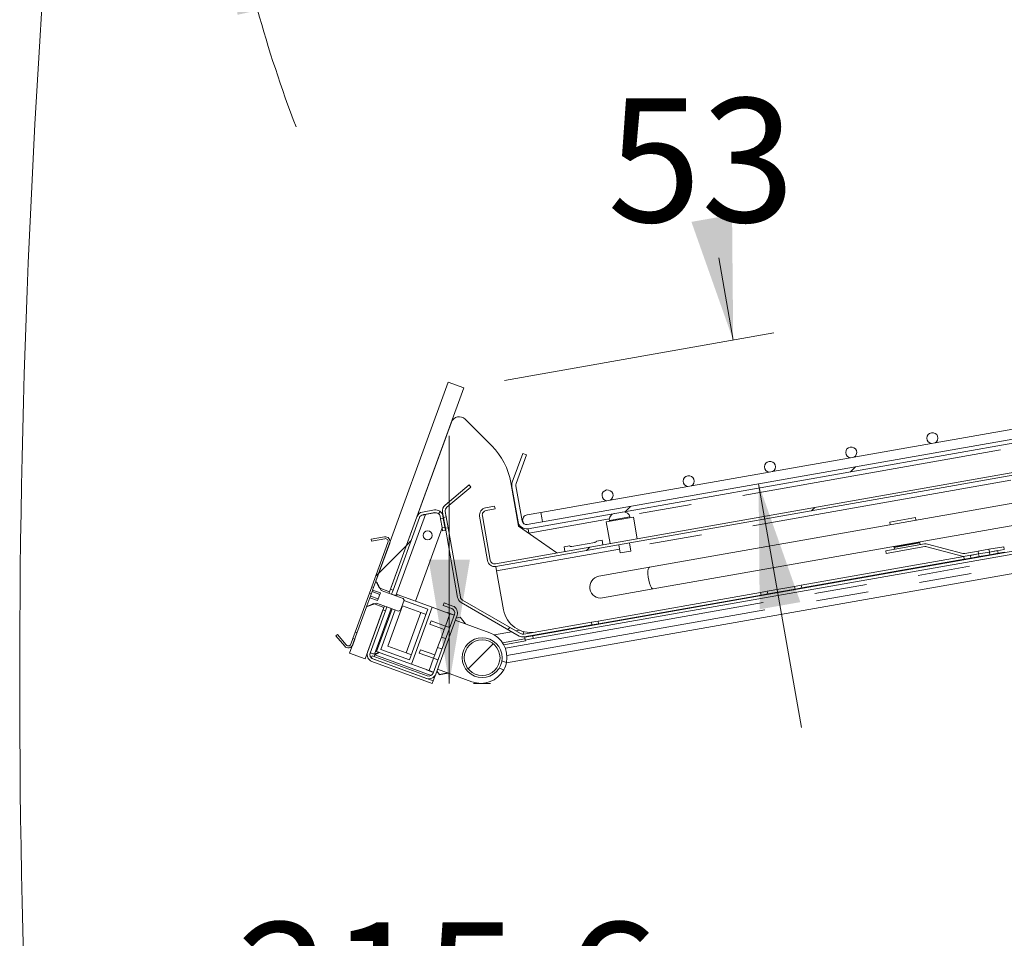
# Model space of a CAD drawing. Units: millimetres. Extents: x 0 to 586, y 0 to 420.
# Drawn here: x 39 to 63, y 151 to 173 of the extents above; entities that cross this region are included whole.
import ezdxf

# ---------------------------------------------------------------- set-up
doc = ezdxf.new("R2010")
doc.units = ezdxf.units.MM
doc.linetypes.add('PHANTOM', pattern=[12.7, 6.35, -1.27, 1.27, -1.27, 1.27, -1.27])
doc.styles.add('SLDTEXTSTYLE0', font='TXT', dxfattribs={"width": 0.605})
doc.dimstyles.new('SLDDIMSTYLE2', dxfattribs={"dimtxt": 3, "dimasz": 3, "dimexe": 0, "dimexo": 0.0625, "dimgap": 0.75, "dimtad": 0, "dimtih": 1, "dimtoh": 1, "dimdec": 1, "dimlfac": 15, "dimrnd": 1e-09, "dimzin": 12, "dimdsep": 46, "dimtxsty": 'SLDTEXTSTYLE0', "dimsah": 1, "dimcen": 0.09, "dimadec": 0, "dimazin": 3, "dimtfac": 1, "dimtmove": 0, "dimatfit": 0, "dimfxl": 0, "dimfrac": 2, "dimtolj": 1, "dimtzin": 12, "dimarcsym": 0})
doc.dimstyles.new('SLDDIMSTYLE4', dxfattribs={"dimtxt": 3, "dimasz": 3, "dimexe": 0, "dimexo": 0.0625, "dimgap": 0.75, "dimtad": 0, "dimtih": 1, "dimtoh": 1, "dimdec": 4, "dimlfac": 15, "dimzin": 12, "dimdsep": 46, "dimtxsty": 'SLDTEXTSTYLE0', "dimsah": 1, "dimcen": 0.09, "dimadec": 1, "dimazin": 3, "dimtfac": 1, "dimtofl": 0, "dimtmove": 0, "dimatfit": 3, "dimfxl": 0, "dimfrac": 2, "dimtolj": 1, "dimtzin": 12, "dimarcsym": 0})
doc.dimstyles.new('SLDDIMSTYLE5', dxfattribs={"dimtxt": 3, "dimasz": 3, "dimexe": 0, "dimexo": 0.0625, "dimgap": 0.75, "dimtad": 0, "dimtih": 1, "dimtoh": 1, "dimdec": 0, "dimlfac": 15, "dimrnd": 1e-09, "dimzin": 12, "dimdsep": 46, "dimtxsty": 'SLDTEXTSTYLE0', "dimsah": 1, "dimcen": 0.09, "dimadec": 0, "dimazin": 3, "dimtfac": 1, "dimtmove": 0, "dimatfit": 0, "dimfxl": 0, "dimfrac": 2, "dimtolj": 1, "dimtzin": 12, "dimarcsym": 0})

# ---------------------------------------------------------------- blocks, each defined once
blk = doc.blocks.new('_D_11')
at = {"color": 7, "linetype": 'Continuous', "lineweight": 0}
for p, q in [((60.541, 181.824), (42.497, 181.824)), ((50.187, 177.492), (42.987, 176.222))]:
    blk.add_line(p, q, dxfattribs=at)
for start, end in [(169.0492, 180), (169.0492, 180), (190, 200.9508), (190, 200.9508)]:
    blk.add_arc((74.758, 181.824), 31.261, start, end, dxfattribs=at)
for points in [[(43.497, 181.824), (44.14, 184.797), (43.141, 184.845)], [(43.972, 176.396), (44.146, 173.359), (45.121, 173.58)]]:
    blk.add_solid(points, dxfattribs=at)
at = {"color": 7, "linetype": 'Continuous', "lineweight": 0, "insert": (40.489, 180.809), "char_height": 3, "attachment_point": 1, "style": 'SLDTEXTSTYLE0'}
blk.add_mtext('10°', dxfattribs=at)
blk = doc.blocks.new('_D_16')
at = {"color": 7, "linetype": 'Continuous', "lineweight": 0}
for p, q in [((56.164, 165.471), (55.812, 167.469)), ((50.618, 164.493), (57.149, 165.645)), ((56.779, 161.987), (57.821, 156.079))]:
    blk.add_line(p, q, dxfattribs=at)
for points in [[(56.164, 165.471), (56.136, 168.512), (55.151, 168.339)], [(56.779, 161.987), (56.807, 158.946), (57.792, 159.12)]]:
    blk.add_solid(points, dxfattribs=at)
at = {"color": 7, "linetype": 'Continuous', "lineweight": 0, "insert": (53.116, 171.336), "char_height": 3, "attachment_point": 1, "style": 'SLDTEXTSTYLE0'}
blk.add_mtext('53', dxfattribs=at)
blk = doc.blocks.new('_D_22')
at = {"color": 7, "linetype": 'Continuous', "lineweight": 0}
for p, q in [((49.279, 157.149), (49.279, 163.149)), ((49.867, 157.149), (50.279, 157.149)), ((49.279, 142.773), (49.279, 136.773)), ((50.215, 142.773), (50.279, 142.773))]:
    blk.add_line(p, q, dxfattribs=at)
for points in [[(49.279, 157.149), (49.779, 160.149), (48.779, 160.149)], [(49.279, 142.773), (48.779, 139.773), (49.779, 139.773)]]:
    blk.add_solid(points, dxfattribs=at)
at = {"color": 7, "linetype": 'Continuous', "lineweight": 0, "insert": (44.124, 151.356), "char_height": 3, "attachment_point": 1, "style": 'SLDTEXTSTYLE0'}
blk.add_mtext('215.6', dxfattribs=at)

msp = doc.modelspace()

# ---------------------------------------------------------------- hatches: boundary and pattern name
at = {"linetype": 'Continuous', "lineweight": 0}
h = msp.add_hatch(dxfattribs=at)
h.set_pattern_fill('ANSI31', style=0)
edge = h.paths.add_edge_path(flags=0)
edge.add_arc((51.1525478, 161.1063542), 0.1093333, 190, 280, ccw=False)
edge.add_line((51.0448755, 161.0873686), (50.8953, 161.9356534))
edge.add_arc((51.0029723, 161.9546389), 0.1093333, 160, 190, ccw=False)
edge.add_line((50.9002326, 161.9920331), (51.1535001, 162.6878798))
edge.add_line((51.1535001, 162.6878798), (51.0595308, 162.7220818))
edge.add_line((51.0595308, 162.7220818), (50.8062633, 162.0262351))
edge.add_arc((51.0029723, 161.9546389), 0.2093333, 160, 190)
edge.add_line((50.7968192, 161.9182886), (50.9463947, 161.0700038))
edge.add_arc((51.1525478, 161.1063542), 0.2093333, 190, 280)
edge.add_line((51.1888982, 160.9002011), (79.0666977, 165.8158093))
edge.add_arc((79.0856833, 165.708137), 0.1093333, 0, 100, ccw=False)
edge.add_line((79.1950166, 165.708137), (79.1950166, 164.6242774))
edge.add_line((79.1950166, 164.6242774), (79.2950166, 164.6242774))
edge.add_line((79.2950166, 164.6242774), (79.2950166, 165.708137))
edge.add_arc((79.0856833, 165.708137), 0.2093333, 360, 460)
edge.add_line((79.0493329, 165.9142901), (51.1715333, 160.9986819))
h = msp.add_hatch(dxfattribs=at)
h.set_pattern_fill('ANSI31', style=0)
edge = h.paths.add_edge_path(flags=0)
edge.add_line((47.8317692, 159.3713355), (49.6327071, 164.3193717))
edge.add_line((49.6327071, 164.3193717), (49.25683, 164.4561798))
edge.add_line((49.25683, 164.4561798), (47.5018022, 159.6342804))
edge.add_spline(control_points=[(47.5018022, 159.6342804), (47.5283395, 159.5770693), (47.554851, 159.519846), (47.5811845, 159.4625409)], knot_values=[0.0070147747, 0.0070147747, 0.0070147747, 0.0070147747, 0.0098527627, 0.0098527627, 0.0098527627, 0.0098527627], weights=[1, 1, 1, 1], degree=3, periodic=0)
edge.add_line((47.5811845, 159.4625409), (47.8317692, 159.3713355))
h = msp.add_hatch(dxfattribs=at)
h.set_pattern_fill('ANSI31', style=0)
edge = h.paths.add_edge_path(flags=0)
edge.add_line((50.1705071, 161.3393645), (50.391104, 161.3782617))
edge.add_line((50.391104, 161.3782617), (50.3795275, 161.4439156))
edge.add_line((50.3795275, 161.4439156), (50.1589306, 161.4050184))
edge.add_arc((50.1894926, 161.2316922), 0.176, 100, 190)
edge.add_line((50.0161665, 161.2011302), (50.2055587, 160.1270332))
edge.add_arc((50.3788849, 160.1575952), 0.176, 190, 280)
edge.add_line((50.409447, 159.9842691), (73.2156428, 164.0056167))
edge.add_line((73.2156428, 164.0056167), (73.2040663, 164.0712706))
edge.add_line((73.2040663, 164.0712706), (50.3978704, 160.0499229))
edge.add_arc((50.3788849, 160.1575952), 0.1093333, 190, 280, ccw=False)
edge.add_line((50.2712126, 160.1386097), (50.0818203, 161.2127067))
edge.add_arc((50.1894926, 161.2316922), 0.1093333, 100, 190, ccw=False)
h = msp.add_hatch(dxfattribs=at)
h.set_pattern_fill('ANSI32', style=0)
edge = h.paths.add_edge_path(flags=0)
edge.add_line((49.2203642, 161.4182379), (49.8064289, 161.9100045))
edge.add_line((49.8064289, 161.9100045), (49.7635763, 161.9610741))
edge.add_line((49.7635763, 161.9610741), (49.1775117, 161.4693075))
edge.add_arc((49.2906424, 161.3344837), 0.176, 130, 190)
edge.add_line((49.1173162, 161.3039216), (49.1401973, 161.1741563))
edge.add_line((49.1401973, 161.1741563), (49.2058512, 161.1857328))
edge.add_line((49.2058512, 161.1857328), (49.18297, 161.3154982))
edge.add_arc((49.2906424, 161.3344837), 0.1093333, 130, 190, ccw=False)
h = msp.add_hatch(dxfattribs=at)
h.set_pattern_fill('ANSI31', style=0)
edge = h.paths.add_edge_path(flags=0)
edge.add_line((48.4938517, 161.1903924), (47.8531313, 159.4300274))
edge.add_line((47.8531313, 159.4300274), (47.9157775, 159.4072261))
edge.add_line((47.9157775, 159.4072261), (48.5564979, 161.167591))
edge.add_arc((48.6592376, 161.1301968), 0.1093333, 100, 160, ccw=False)
edge.add_line((48.6402521, 161.2378691), (48.9299921, 161.2889581))
edge.add_arc((48.9489776, 161.1812858), 0.1093333, 10, 100, ccw=False)
edge.add_line((49.0566499, 161.2002713), (49.0679191, 161.1363608))
edge.add_line((49.0679191, 161.1363608), (49.1335729, 161.1479373))
edge.add_line((49.1335729, 161.1479373), (49.1223038, 161.2118479))
edge.add_arc((48.9489776, 161.1812858), 0.176, 10, 100)
edge.add_line((48.9184155, 161.354612), (48.6286755, 161.303523))
edge.add_arc((48.6592376, 161.1301968), 0.176, 100, 160)
h = msp.add_hatch(dxfattribs=at)
h.set_pattern_fill('ANSI31', style=0)
h.paths.add_polyline_path([(49.1046527, 160.9280342), (49.1187002, 160.8483667), (49.1843541, 160.8599432), (49.1703065, 160.9396107)], flags=0)
h = msp.add_hatch(dxfattribs=at)
h.set_pattern_fill('ANSI32', style=0)
edge = h.paths.add_edge_path(flags=0)
edge.add_line((51.0951687, 158.2774124), (52.7392339, 158.5673055))
edge.add_line((52.7392339, 158.5673055), (52.7276574, 158.6329593))
edge.add_line((52.7276574, 158.6329593), (51.0835922, 158.3430663))
edge.add_arc((51.0646066, 158.4507386), 0.1093333, 240, 280, ccw=False)
edge.add_line((51.00994, 158.3560531), (49.601027, 159.1694894))
edge.add_arc((49.6556937, 159.2641749), 0.1093333, 190, 240, ccw=False)
edge.add_line((49.5480213, 159.2451893), (49.2521408, 160.923211))
edge.add_line((49.2521408, 160.923211), (49.186487, 160.9116345))
edge.add_line((49.186487, 160.9116345), (49.4823675, 159.2336128))
edge.add_arc((49.6556937, 159.2641749), 0.176, 190, 240)
edge.add_line((49.5676937, 159.1117544), (50.9766066, 158.2983181))
edge.add_arc((51.0646066, 158.4507386), 0.176, 240, 280)
h = msp.add_hatch(dxfattribs=at)
h.set_pattern_fill('ANSI31', style=0)
edge = h.paths.add_edge_path(flags=0)
edge.add_line((47.7101277, 160.7036969), (47.3839627, 160.6461852))
edge.add_line((47.3839627, 160.6461852), (47.3920663, 160.6002275))
edge.add_line((47.3920663, 160.6002275), (47.7182313, 160.6577392))
edge.add_arc((47.7298079, 160.5920854), 0.0666667, -20, 100, ccw=False)
edge.add_line((47.792454, 160.569284), (47.3993267, 159.4891755))
edge.add_line((47.3993267, 159.4891755), (47.443179, 159.4732145))
edge.add_line((47.443179, 159.4732145), (47.8363064, 160.5533231))
edge.add_arc((47.7298079, 160.5920854), 0.1133333, 340, 460)
h = msp.add_hatch(dxfattribs=at)
h.set_pattern_fill('ANSI32', style=0)
edge = h.paths.add_edge_path(flags=0)
edge.add_line((62.1016681, 160.3535454), (61.7789506, 160.2966416))
edge.add_arc((61.7599651, 160.404314), 0.1093333, 255, 280, ccw=False)
edge.add_line((61.7316676, 160.2987061), (60.8785389, 160.5273012))
edge.add_arc((60.8329868, 160.3572982), 0.176, 75, 100)
edge.add_line((60.8024247, 160.5306244), (59.8611835, 160.3646582))
edge.add_line((59.8611835, 160.3646582), (59.87276, 160.2990043))
edge.add_line((59.87276, 160.2990043), (60.8140012, 160.4649706))
edge.add_arc((60.8329868, 160.3572982), 0.1093333, 75, 100, ccw=False)
edge.add_line((60.8612843, 160.4629061), (61.7144129, 160.234311))
edge.add_arc((61.7599651, 160.404314), 0.176, 255, 280)
edge.add_line((61.7905272, 160.2309878), (62.1132447, 160.2878916))
edge.add_line((62.1132447, 160.2878916), (62.1016681, 160.3535454))
h = msp.add_hatch(dxfattribs=at)
h.set_pattern_fill('ANSI32', style=0)
h.paths.add_polyline_path([(62.3757665, 160.3341813), (62.7369094, 160.3978605), (62.7253329, 160.4635144), (62.3641899, 160.3998351)], flags=0)
h = msp.add_hatch(dxfattribs=at)
h.set_pattern_fill('ANSI32', style=0)
h.paths.add_polyline_path([(62.1132447, 160.2878916), (61.9137585, 160.2527168), (61.9253351, 160.187063), (62.1248212, 160.2222377)], flags=0)
h = msp.add_hatch(dxfattribs=at)
h.set_pattern_fill('ANSI32', style=0)
h.paths.add_polyline_path([(62.387343, 160.2685274), (62.5873114, 160.3037872), (62.5757349, 160.3694411), (62.3757665, 160.3341813)], flags=0)
h = msp.add_hatch(dxfattribs=at)
h.set_pattern_fill('ANSI31', style=0)
edge = h.paths.add_edge_path(flags=0)
edge.add_line((48.0944573, 158.9235435), (48.1832907, 159.1676112))
edge.add_spline(control_points=[(48.1832907, 159.1676112), (48.1767693, 159.1820914), (48.1702011, 159.1965505), (48.16361, 159.2109991)], knot_values=[0.0091593806, 0.0091593806, 0.0091593806, 0.0091593806, 0.0098749463, 0.0098749463, 0.0098749463, 0.0098749463], weights=[1, 1, 1, 1], degree=3, periodic=0)
edge.add_line((48.16361, 159.2109991), (47.6311175, 159.4048105))
edge.add_spline(control_points=[(47.6311175, 159.4048105), (47.6046706, 159.4511335), (47.5780217, 159.4973411), (47.5513391, 159.5435288), (47.5417114, 159.5601943), (47.5320767, 159.5768556), (47.5224371, 159.5935142)], knot_values=[0.0165953819, 0.0165953819, 0.0165953819, 0.0165953819, 0.0189996303, 0.0189996303, 0.0189996303, 0.0198671235, 0.0198671235, 0.0198671235, 0.0198671235], weights=[1, 1, 1, 1, 1, 1, 1], degree=3, periodic=0)
edge.add_line((47.5224371, 159.5935142), (47.491114, 159.6049149))
edge.add_line((47.491114, 159.6049149), (47.4206475, 159.4113097))
edge.add_line((47.4206475, 159.4113097), (47.608586, 159.3429057))
edge.add_line((47.608586, 159.3429057), (47.5415309, 159.1586732))
edge.add_line((47.5415309, 159.1586732), (47.3535923, 159.2270772))
edge.add_line((47.3535923, 159.2270772), (47.2831258, 159.033472))
edge.add_line((47.2831258, 159.033472), (47.3144489, 159.0220713))
edge.add_spline(control_points=[(47.3144489, 159.0220713), (47.3826831, 159.0468311), (47.4509102, 159.0716126), (47.5189993, 159.0967684)], knot_values=[0.0062911229, 0.0062911229, 0.0062911229, 0.0062911229, 0.0095575586, 0.0095575586, 0.0095575586, 0.0095575586], weights=[1, 1, 1, 1], degree=3, periodic=0)
edge.add_line((47.5189993, 159.0967684), (48.0514918, 158.9029569))
edge.add_spline(control_points=[(48.0514918, 158.9029569), (48.0658283, 158.9097885), (48.080154, 158.9166429), (48.0944573, 158.9235435)], knot_values=[0.0034055311, 0.0034055311, 0.0034055311, 0.0034055311, 0.0041202084, 0.0041202084, 0.0041202084, 0.0041202084], weights=[1, 1, 1, 1], degree=3, periodic=0)
h = msp.add_hatch(dxfattribs=at)
h.set_pattern_fill('ANSI32', style=0)
h.paths.add_polyline_path([(57.0012963, 159.3188221), (57.6632727, 159.4355464), (57.6516961, 159.5012002), (56.9897198, 159.3844759)], flags=0)
h = msp.add_hatch(dxfattribs=at)
h.set_pattern_fill('ANSI31', style=0)
edge = h.paths.add_edge_path(flags=0)
edge.add_line((47.2724376, 159.0041066), (46.862689, 157.8783314))
edge.add_line((46.862689, 157.8783314), (47.2385661, 157.7415234))
edge.add_line((47.2385661, 157.7415234), (47.6942247, 158.9934353))
edge.add_line((47.6942247, 158.9934353), (47.44364, 159.0846406))
edge.add_spline(control_points=[(47.44364, 159.0846406), (47.3866324, 159.0576692), (47.329541, 159.0308749), (47.2724376, 159.0041066)], knot_values=[0.0178505955, 0.0178505955, 0.0178505955, 0.0178505955, 0.020663161, 0.020663161, 0.020663161, 0.020663161], weights=[1, 1, 1, 1], degree=3, periodic=0)
h = msp.add_hatch(dxfattribs=at)
h.set_pattern_fill('ANSI31', style=0)
edge = h.paths.add_edge_path(flags=0)
edge.add_arc((48.7849776, 157.4369161), 0.176, 250, 340)
edge.add_line((48.9503635, 157.3767205), (49.46841, 158.8000416))
edge.add_arc((49.3030241, 158.8602372), 0.176, 340, 430)
edge.add_line((49.3632196, 159.0256231), (49.1527285, 159.1022356))
edge.add_line((49.1527285, 159.1022356), (49.1299272, 159.0395894))
edge.add_line((49.1299272, 159.0395894), (49.3404183, 158.9629769))
edge.add_arc((49.3030241, 158.8602372), 0.1093333, -20, 70, ccw=False)
edge.add_line((49.4057638, 158.822843), (48.8877173, 157.3995219))
edge.add_arc((48.7849776, 157.4369161), 0.1093333, 250, 340, ccw=False)
edge.add_line((48.7475834, 157.3341764), (47.4094611, 157.821213))
edge.add_line((47.4094611, 157.821213), (47.3866598, 157.7585669))
edge.add_line((47.3866598, 157.7585669), (48.724782, 157.2715302))
h = msp.add_hatch(dxfattribs=at)
h.set_pattern_fill('ANSI31', style=0)
edge = h.paths.add_edge_path(flags=0)
edge.add_line((47.6728626, 158.9347434), (47.2987616, 157.9069093))
edge.add_arc((47.4641475, 157.8467137), 0.176, 160, 250)
edge.add_line((47.403952, 157.6813278), (48.8673666, 157.1486885))
edge.add_line((48.8673666, 157.1486885), (48.8901679, 157.2113346))
edge.add_line((48.8901679, 157.2113346), (47.4267533, 157.743974))
edge.add_arc((47.4641475, 157.8467137), 0.1093333, 160, 250, ccw=False)
edge.add_line((47.3614078, 157.8841079), (47.7355088, 158.911942))
edge.add_line((47.7355088, 158.911942), (47.6728626, 158.9347434))
h = msp.add_hatch(dxfattribs=at)
h.set_pattern_fill('ANSI31', style=0)
edge = h.paths.add_edge_path(flags=0)
edge.add_line((46.7803653, 158.0809736), (46.5674762, 158.3346849))
edge.add_line((46.5674762, 158.3346849), (46.5317275, 158.3046882))
edge.add_line((46.5317275, 158.3046882), (46.7446166, 158.0509768))
edge.add_arc((46.8314349, 158.1238261), 0.1133333, 220, 340)
edge.add_line((46.9379334, 158.0850638), (46.9890407, 158.2254798))
edge.add_line((46.9890407, 158.2254798), (46.9451884, 158.2414407))
edge.add_line((46.9451884, 158.2414407), (46.8940811, 158.1010248))
edge.add_arc((46.8314349, 158.1238261), 0.0666667, 220, 340, ccw=False)
h = msp.add_hatch(dxfattribs=at)
h.set_pattern_fill('ANSI31', style=0)
edge = h.paths.add_edge_path(flags=0)
edge.add_arc((50.0770363, 157.7725825), 0.4333333, 0, 360)

# ---------------------------------------------------------------- linework, layer by layer
at = {"color": 7, "linetype": 'Continuous', "lineweight": 15}
for p, q in [((79.0493329, 165.9142901), (51.1715333, 160.9986819)), ((79.0666977, 165.8158093), (51.1888982, 160.9002011)), ((49.25683, 164.4561798), (47.5018022, 159.6342804)), ((49.6327071, 164.3193717), (47.8317692, 159.3713355)), ((49.6327071, 164.3193717), (49.25683, 164.4561798)), ((73.2040663, 164.0712706), (50.3978704, 160.0499229)), ((73.2156428, 164.0056167), (50.409447, 159.9842691)), ((50.3110623, 162.9081212), (49.6623263, 163.5568572)), ((49.3329664, 163.4838399), (48.5106333, 161.2244983)), ((62.9452859, 163.311645), (61.057672, 162.9788077)), ((51.3060221, 158.3010525), (78.6836777, 163.1284719)), ((51.3175987, 158.2353987), (78.6952542, 163.062818)), ((60.9756704, 162.9643486), (59.0880565, 162.6315114)), ((61.057672, 162.9788077), (60.9756704, 162.9643486)), ((50.6638922, 157.6462669), (78.9732516, 162.6379707)), ((50.8062633, 162.0262351), (51.0595308, 162.7220818)), ((50.9002326, 161.9920331), (51.1535001, 162.6878798)), ((51.0595308, 162.7220818), (51.1535001, 162.6878798)), ((69.2080493, 162.6220188), (54.1331708, 159.963911)), ((59.0060549, 162.6170523), (57.118441, 162.284215)), ((59.0880565, 162.6315114), (59.0060549, 162.6170523)), ((54.2257832, 159.4386802), (69.3006616, 162.096788)), ((57.0364394, 162.2697559), (55.1488255, 161.9369187)), ((57.118441, 162.284215), (57.0364394, 162.2697559)), ((49.7635763, 161.9610741), (49.1775117, 161.4693075)), ((49.8064289, 161.9100045), (49.2203642, 161.4182379)), ((49.8064289, 161.9100045), (49.7635763, 161.9610741)), ((50.9603762, 160.9614492), (50.7738973, 162.0190235)), ((50.9463947, 161.0700038), (50.7968192, 161.9182886)), ((51.0448755, 161.0873686), (50.8953, 161.9356534)), ((55.0668239, 161.9224596), (53.17921, 161.5896223)), ((55.1488255, 161.9369187), (55.0668239, 161.9224596)), ((50.3795275, 161.4439156), (50.1589306, 161.4050184)), ((50.391104, 161.3782617), (50.3795275, 161.4439156)), ((53.0972084, 161.5751632), (51.496863, 161.2929791)), ((53.17921, 161.5896223), (53.0972084, 161.5751632)), ((48.4938517, 161.1903924), (47.8531313, 159.4300274)), ((48.5564979, 161.167591), (47.9157775, 159.4072261)), ((48.9184155, 161.354612), (48.6286755, 161.303523)), ((48.9299921, 161.2889581), (48.6402521, 161.2378691)), ((48.6451478, 161.2280764), (48.700555, 161.2437154)), ((48.700555, 161.2437154), (48.9173731, 161.2819463)), ((49.0679191, 161.1363608), (49.0566499, 161.2002713)), ((49.0679191, 161.1363608), (49.1335729, 161.1479373)), ((49.1401973, 161.1741563), (49.1173162, 161.3039216)), ((49.1335729, 161.1479373), (49.1223038, 161.2118479)), ((49.1703065, 160.9396107), (49.1335729, 161.1479373)), ((49.2058512, 161.1857328), (49.1401973, 161.1741563)), ((49.186487, 160.9116345), (49.1401973, 161.1741563)), ((49.2058512, 161.1857328), (49.18297, 161.3154982)), ((49.2521408, 160.923211), (49.2058512, 161.1857328)), ((50.2055587, 160.1270332), (50.0161665, 161.2011302)), ((50.2712126, 160.1386097), (50.0818203, 161.2127067)), ((50.391104, 161.3782617), (50.1705071, 161.3393645)), ((51.496863, 161.2929791), (51.1685937, 161.2350964)), ((53.0863552, 161.0655362), (53.7428937, 161.1813016)), ((53.6641091, 161.1674098), (53.6612149, 161.1838232)), ((53.835506, 160.6560708), (53.7428937, 161.1813016)), ((60.5825046, 161.1687976), (59.958793, 161.0588205)), ((60.5825046, 161.1687976), (60.5940811, 161.1031438)), ((48.4578627, 159.1423105), (49.1056841, 160.922185)), ((49.1046527, 160.9280342), (49.0679191, 161.1363608)), ((49.1703065, 160.9396107), (49.1046527, 160.9280342)), ((49.1187002, 160.8483667), (49.1046527, 160.9280342)), ((49.1843541, 160.8599432), (49.1703065, 160.9396107)), ((49.186487, 160.9116345), (49.2521408, 160.923211)), ((49.4823675, 159.2336128), (49.186487, 160.9116345)), ((49.5480213, 159.2451893), (49.2521408, 160.923211)), ((50.9603762, 160.9614492), (51.8871409, 160.3125215)), ((53.0863552, 161.0655362), (53.1789675, 160.5403054)), ((53.1622457, 161.0958415), (53.1651398, 161.079428)), ((59.958793, 161.0588205), (59.9703696, 160.9931666)), ((47.7101277, 160.7036969), (47.3839627, 160.6461852)), ((49.1187002, 160.8483667), (49.1843541, 160.8599432)), ((51.2078837, 160.7925288), (51.1888982, 160.9002011)), ((51.208766, 160.7875247), (51.2078837, 160.7925288)), ((47.3839627, 160.6461852), (47.3920663, 160.6002275)), ((47.7182313, 160.6577392), (47.3920663, 160.6002275)), ((47.792454, 160.569284), (47.3993267, 159.4891755)), ((47.8363064, 160.5533231), (47.443179, 159.4732145)), ((52.1952171, 160.4853101), (52.0638435, 160.4621454)), ((52.0841025, 160.3472511), (52.0638435, 160.4621454)), ((52.2490011, 160.4678391), (52.8070588, 160.5662397)), ((52.9829974, 160.624217), (52.8516239, 160.6010523)), ((52.9829974, 160.624217), (53.0032564, 160.5093228)), ((53.3907883, 160.50996), (53.425518, 160.3129984)), ((53.681568, 160.358147), (53.6468383, 160.5551085)), ((60.8024247, 160.5306244), (59.8611835, 160.3646582)), ((60.8140012, 160.4649706), (59.87276, 160.2990043)), ((60.0652972, 160.454805), (60.0629819, 160.4679358)), ((60.6890088, 160.5647822), (60.0652972, 160.454805)), ((60.0664549, 160.4482397), (60.0652972, 160.454805)), ((60.0664549, 160.4482397), (60.6901665, 160.5582168)), ((60.0745585, 160.402282), (60.0664549, 160.4482397)), ((60.6890088, 160.5647822), (60.6866935, 160.577913)), ((60.6901665, 160.5582168), (60.6890088, 160.5647822)), ((60.6982701, 160.5122591), (60.6901665, 160.5582168)), ((61.7144129, 160.234311), (60.8612843, 160.4629061)), ((61.7316676, 160.2987061), (60.8785389, 160.5273012)), ((62.7253329, 160.4635144), (62.3641899, 160.3998351)), ((62.7253329, 160.4635144), (62.7369094, 160.3978605)), ((53.681568, 160.358147), (53.425518, 160.3129984)), ((61.7523428, 160.2242549), (57.8131118, 159.5296622)), ((59.87276, 160.2990043), (59.8611835, 160.3646582)), ((61.7905272, 160.2309878), (61.7523428, 160.2242549)), ((61.9253351, 160.187063), (61.7639194, 160.158601)), ((62.1016681, 160.3535454), (61.7789506, 160.2966416)), ((62.1132447, 160.2878916), (61.7905272, 160.2309878)), ((61.9137585, 160.2527168), (62.1132447, 160.2878916)), ((61.9137585, 160.2527168), (61.9253351, 160.187063)), ((61.9253351, 160.187063), (62.1248212, 160.2222377)), ((62.3641899, 160.3998351), (62.1016681, 160.3535454)), ((62.1132447, 160.2878916), (62.1016681, 160.3535454)), ((62.3757665, 160.3341813), (62.1132447, 160.2878916)), ((62.1248212, 160.2222377), (62.1132447, 160.2878916)), ((62.387343, 160.2685274), (62.1248212, 160.2222377)), ((62.3641899, 160.3998351), (62.3757665, 160.3341813)), ((62.7369094, 160.3978605), (62.3757665, 160.3341813)), ((62.3757665, 160.3341813), (62.5757349, 160.3694411)), ((62.3757665, 160.3341813), (62.387343, 160.2685274)), ((62.387343, 160.2685274), (62.5873114, 160.3037872)), ((62.5873114, 160.3037872), (62.5757349, 160.3694411)), ((62.7487271, 160.3322492), (62.5873114, 160.3037872)), ((50.4284325, 159.8765968), (50.409447, 159.9842691)), ((54.1331708, 159.963911), (52.9058211, 159.7474961)), ((61.7639194, 160.158601), (57.8246884, 159.4640083)), ((50.4284325, 159.8765968), (50.5946717, 158.9338075)), ((47.3432676, 159.3351544), (47.3993267, 159.4891755)), ((47.3993267, 159.4891755), (47.443179, 159.4732145)), ((47.491114, 159.6049149), (47.4206475, 159.4113097)), ((47.5224371, 159.5935142), (47.491114, 159.6049149)), ((47.5811845, 159.4625409), (47.5018022, 159.6342804)), ((56.9897198, 159.3844759), (57.6516961, 159.5012002)), ((57.8131118, 159.5296622), (57.6516961, 159.5012002)), ((57.6632727, 159.4355464), (57.6516961, 159.5012002)), ((47.0012474, 158.3954618), (47.3432676, 159.3351544)), ((47.3673734, 159.2649403), (47.3535923, 159.2270772)), ((47.4068664, 159.3734466), (47.3673734, 159.2649403)), ((47.5553119, 159.1965362), (47.3673734, 159.2649403)), ((47.4206475, 159.4113097), (47.4068664, 159.3734466)), ((47.594805, 159.3050426), (47.4068664, 159.3734466)), ((47.4206475, 159.4113097), (47.608586, 159.3429057)), ((47.608586, 159.3429057), (47.5415309, 159.1586732)), ((47.5811845, 159.4625409), (47.8317692, 159.3713355)), ((48.16361, 159.2109991), (47.6311175, 159.4048105)), ((47.8317692, 159.3713355), (47.819056, 159.3364065)), ((47.8531313, 159.4300274), (47.9157775, 159.4072261)), ((47.9157775, 159.4072261), (47.8817022, 159.3136051)), ((48.0079388, 159.2705968), (47.8826465, 159.3161995)), ((48.0069946, 159.2680024), (48.0193395, 159.3019199)), ((48.0193395, 159.3019199), (48.8650629, 158.9941018)), ((56.8283041, 159.356014), (52.8890731, 158.6614213)), ((56.8398806, 159.2903601), (52.9006496, 158.5957674)), ((52.9984334, 159.2222653), (54.2257832, 159.4386802)), ((56.9897198, 159.3844759), (56.8283041, 159.356014)), ((57.0012963, 159.3188221), (56.8398806, 159.2903601)), ((56.9897198, 159.3844759), (57.0012963, 159.3188221)), ((57.0012963, 159.3188221), (57.6632727, 159.4355464)), ((57.8246884, 159.4640083), (57.6632727, 159.4355464)), ((47.2724376, 159.0041066), (46.862689, 157.8783314)), ((47.6942247, 158.9934353), (47.2385661, 157.7415234)), ((47.2724376, 159.0041066), (47.44364, 159.0846406)), ((47.2724376, 159.0041066), (47.2826137, 159.0320652)), ((47.3535923, 159.2270772), (47.2831258, 159.033472)), ((47.2831258, 159.033472), (47.3144489, 159.0220713)), ((47.3144489, 159.0220713), (47.5189993, 159.0967684)), ((47.5415309, 159.1586732), (47.3535923, 159.2270772)), ((47.6942247, 158.9934353), (47.44364, 159.0846406)), ((47.5189993, 159.0967684), (48.0514918, 158.9029569)), ((47.7069379, 159.0283643), (47.6942247, 158.9934353)), ((47.769584, 159.005563), (47.7355088, 158.911942)), ((47.7686398, 159.0029686), (47.8939321, 158.9573659)), ((47.791142, 158.0512075), (48.146843, 159.0284878)), ((48.1832907, 159.1676112), (48.0944573, 158.9235435)), ((48.146843, 159.0284878), (48.5916308, 158.8665983)), ((48.16361, 159.2109991), (48.1832907, 159.1676112)), ((48.1799164, 159.1583405), (48.7625258, 158.946288)), ((48.8650629, 158.9941018), (48.3634333, 157.6158859)), ((48.8650629, 158.9941018), (49.2941892, 158.8379126)), ((49.1527285, 159.1022356), (49.1299272, 159.0395894)), ((49.1299272, 159.0395894), (49.3404183, 158.9629769)), ((49.1527285, 159.1022356), (49.3632196, 159.0256231)), ((49.5676937, 159.1117544), (50.9766066, 158.2983181)), ((49.601027, 159.1694894), (51.00994, 158.3560531)), ((47.6728626, 158.9347434), (47.2987616, 157.9069093)), ((47.7355088, 158.911942), (47.3614078, 157.8841079)), ((47.51771, 157.923704), (47.8948764, 158.9599603)), ((47.620247, 157.9715178), (47.9700518, 158.9325987)), ((47.7355088, 158.911942), (47.6728626, 158.9347434)), ((48.0944573, 158.9235435), (48.0514918, 158.9029569)), ((48.5916308, 158.8665983), (48.2359299, 157.889318)), ((48.7625258, 158.946288), (48.3156195, 157.7184229)), ((48.7169232, 158.8209956), (48.5916308, 158.8665983)), ((49.4057638, 158.822843), (48.8877173, 157.3995219)), ((49.46841, 158.8000416), (48.9503635, 157.3767205)), ((49.2941892, 158.8379126), (49.1858828, 158.5403432)), ((49.2338231, 158.8669785), (49.231543, 158.8607139)), ((49.2338231, 158.8669785), (49.3810416, 158.8133954)), ((49.2941892, 158.8379126), (49.3975553, 158.8002903)), ((49.3810416, 158.8133954), (49.3787615, 158.8071308)), ((48.8085548, 158.5854507), (48.8381965, 158.6668907)), ((48.8085548, 158.5854507), (49.156241, 158.4589032)), ((48.8381965, 158.6668907), (49.1858828, 158.5403432)), ((49.1858828, 158.5403432), (49.156241, 158.4589032)), ((49.1858828, 158.5403432), (49.289249, 158.502721)), ((50.2623259, 158.3791218), (49.4259995, 158.6835197)), ((49.547054, 158.7529718), (49.4438964, 158.7326911)), ((49.6765842, 158.5923144), (49.547054, 158.7529718)), ((51.0835922, 158.3430663), (52.7276574, 158.6329593)), ((51.0951687, 158.2774124), (52.7392339, 158.5673055)), ((52.8890731, 158.6614213), (52.7276574, 158.6329593)), ((52.7392339, 158.5673055), (52.7276574, 158.6329593)), ((52.9006496, 158.5957674), (52.7392339, 158.5673055)), ((46.5674762, 158.3346849), (46.5317275, 158.3046882)), ((46.5317275, 158.3046882), (46.7446166, 158.0509768)), ((46.5674762, 158.3346849), (46.7803653, 158.0809736)), ((46.9451884, 158.2414407), (47.0012474, 158.3954618)), ((49.156241, 158.4589032), (49.0889771, 158.274097)), ((50.3696562, 158.3282001), (50.794959, 158.4031924)), ((50.8970983, 158.4212023), (50.9877281, 158.4371828)), ((51.0835922, 158.3430663), (51.0722529, 158.4073746)), ((51.1090606, 158.2663229), (51.3060221, 158.3010525)), ((46.9451884, 158.2414407), (46.8940811, 158.1010248)), ((46.9890407, 158.2254798), (46.9379334, 158.0850638)), ((46.9890407, 158.2254798), (46.9451884, 158.2414407)), ((48.2359299, 157.889318), (47.791142, 158.0512075)), ((48.9977717, 158.0235123), (49.0889771, 158.274097)), ((49.1923433, 158.2364748), (49.0889771, 158.274097)), ((51.1156729, 158.2288225), (50.5739951, 158.1333101)), ((51.1247448, 158.1773733), (50.6027584, 158.0853331)), ((51.1206371, 158.2006691), (51.1090606, 158.2663229)), ((51.3175987, 158.2353987), (51.1206371, 158.2006691)), ((51.1206371, 158.2006691), (51.1247448, 158.1773733)), ((46.862689, 157.8783314), (47.2385661, 157.7415234)), ((47.3866598, 157.7585669), (47.4094611, 157.821213)), ((48.7475834, 157.3341764), (47.4094611, 157.821213)), ((47.5692818, 157.9049335), (47.4681783, 157.8577881)), ((47.4907916, 157.8499433), (47.4707756, 157.8589993)), ((47.4752219, 157.842683), (47.5914305, 157.896872)), ((48.3634333, 157.6158859), (47.51771, 157.923704)), ((48.3156195, 157.7184229), (47.620247, 157.9715178)), ((48.3612222, 157.8437153), (48.2359299, 157.889318)), ((48.5828215, 157.9652535), (48.5531797, 157.8838135)), ((48.5531797, 157.8838135), (48.900866, 157.7572661)), ((48.5828215, 157.9652535), (48.9305077, 157.8387061)), ((48.9305077, 157.8387061), (48.900866, 157.7572661)), ((48.9977717, 158.0235123), (48.9305077, 157.8387061)), ((49.1011379, 157.9858901), (48.9977717, 158.0235123)), ((48.724782, 157.2715302), (47.3866598, 157.7585669)), ((47.403952, 157.6813278), (48.8673666, 157.1486885)), ((47.4267533, 157.743974), (48.8901679, 157.2113346)), ((48.3634333, 157.6158859), (48.7925596, 157.4596967)), ((48.900866, 157.7572661), (48.7925596, 157.4596967)), ((48.900866, 157.7572661), (49.0042322, 157.7196438)), ((50.6662758, 157.6574401), (50.5545944, 157.6980888)), ((48.7276333, 157.4762334), (48.7299134, 157.4824981)), ((48.7276333, 157.4762334), (48.8748518, 157.4226503)), ((48.7925596, 157.4596967), (48.8959258, 157.4220745)), ((48.8748518, 157.4226503), (48.877132, 157.4289149)), ((48.9503635, 157.3767205), (48.9275622, 157.3140744)), ((49.0408642, 157.3622267), (48.9748771, 157.4440711)), ((48.992774, 157.4932424), (49.8291004, 157.1888445)), ((49.0350959, 157.3590661), (49.0327679, 157.3722686)), ((49.0350959, 157.3590661), (49.2549238, 157.3978277)), ((49.0386674, 157.3677736), (49.0350959, 157.3590661)), ((49.2433587, 157.4020371), (49.0408642, 157.3622267)), ((50.4907507, 157.5226795), (50.602432, 157.4820308)), ((48.8901679, 157.2113346), (48.8673666, 157.1486885)), ((48.9275622, 157.3140744), (48.8901679, 157.2113346))]:
    msp.add_line(p, q, dxfattribs=at)
at = {"color": 7, "linetype": 'PHANTOM', "lineweight": 0}
for p, q in [((75.1547562, 165.0150085), (53.6486208, 161.2228966)), ((75.4038137, 164.2804303), (53.6658239, 160.4474362)), ((50.6393128, 158.0047786), (78.9112013, 162.9898754)), ((50.6775572, 157.8273914), (78.9426895, 162.8112969)), ((47.9853862, 159.2788053), (48.700555, 161.2437154)), ((51.520016, 161.1616714), (51.496863, 161.2929791)), ((51.5373809, 161.0631906), (51.520016, 161.1616714)), ((53.6612149, 161.1838232), (53.1622457, 161.0958415)), ((53.1607164, 161.1368659), (51.2078837, 160.7925288)), ((53.4097739, 160.4022877), (50.4284325, 159.8765968)), ((61.7639194, 160.158601), (61.7523428, 160.2242549)), ((57.8246884, 159.4640083), (57.8131118, 159.5296622)), ((47.3432676, 159.3351544), (47.3871199, 159.3191935)), ((56.8398806, 159.2903601), (56.8283041, 159.356014)), ((47.4681783, 157.8577881), (47.8713795, 158.9655744)), ((52.9006496, 158.5957674), (52.8890731, 158.6614213)), ((47.0012474, 158.3954618), (47.0450998, 158.3795008)), ((51.3060221, 158.3010525), (51.3175987, 158.2353987)), ((48.8436066, 157.3446317), (47.4752219, 157.842683)), ((48.9275622, 157.3140744), (48.9152382, 157.3185599))]:
    msp.add_line(p, q, dxfattribs=at)
at = {"color": 7, "linetype": 'Continuous', "lineweight": 15, "flags": 128}
for points in [[(48.9173731, 161.2819463), (48.9695339, 161.2842237), (48.9955327, 161.2802124)], [(51.0919843, 161.0153284), (51.0792946, 161.0321488), (51.0604391, 161.0806356)]]:
    msp.add_lwpolyline(points, dxfattribs=at)
at = {"color": 7, "linetype": 'PHANTOM', "lineweight": 0, "flags": 128}
msp.add_lwpolyline([(54.1331708, 159.963911), (54.1191595, 159.9546514), (54.1052828, 159.9227159), (54.0979986, 159.8711062), (54.0979541, 159.8044081), (54.1051532, 159.728548), (54.1189564, 159.6502664), (54.1381371, 159.576519), (54.160991, 159.5138585), (54.1854875, 159.4678527), (54.2094499, 159.4425892), (54.2257832, 159.4386802)], dxfattribs=at)
at = {"color": 7, "linetype": 'Continuous', "lineweight": 15}
for centre, radius in [((48.7545103, 160.7370241), 0.11), ((50.0770363, 157.7725825), 0.4833333), ((50.0770363, 157.7725825), 0.4333333)]:
    msp.add_circle(centre, radius, dxfattribs=at)
for centre, radius, start, end in [((285.7976721, 157.2007816), 246.9333333, 165.13442468, 185.15742157), ((49.520905, 163.4154358), 0.2, 45, 160), ((60.9946758, 163.0963205), 0.1333333, 298.19487234, 261.80512766), ((49.132551, 161.7296099), 1.6666667, 10, 45), ((59.0250603, 162.7490241), 0.1333333, 298.19487234, 261.80512766), ((57.0554448, 162.4017278), 0.1333333, 298.19487234, 261.80512766), ((55.0858293, 162.0544314), 0.1333333, 298.19487234, 261.80512766), ((51.0029723, 161.9546389), 0.2093333, 160, 190), ((51.0029723, 161.9546389), 0.1093333, 160, 190), ((53.1162138, 161.7071351), 0.1333333, 298.19487234, 261.80512766), ((49.2906424, 161.3344837), 0.176, 130, 190), ((49.2906424, 161.3344837), 0.1093333, 130, 190), ((50.1894926, 161.2316922), 0.176, 100, 190), ((48.6592376, 161.1301968), 0.176, 100, 160), ((48.6592376, 161.1301968), 0.1093333, 100, 160), ((48.9489776, 161.1812858), 0.176, 10, 100), ((48.9489776, 161.1812858), 0.1093333, 10, 100), ((48.9521028, 161.0849847), 0.2, 351.48203811, 28.51796189), ((50.1894926, 161.2316922), 0.1093333, 100, 190), ((51.1917468, 161.1037887), 0.1333333, 100, 190), ((53.3099668, 161.1218887), 0.15, 100, 190), ((53.5134938, 161.157776), 0.15, 10, 100), ((51.1525478, 161.1063542), 0.2093333, 190, 280), ((51.1525478, 161.1063542), 0.1093333, 190, 280), ((47.7298079, 160.5920854), 0.1133333, 340, 100), ((47.7298079, 160.5920854), 0.0666667, 340, 100), ((60.8329868, 160.3572982), 0.176, 75, 100), ((60.8329868, 160.3572982), 0.1093333, 75, 100), ((61.7599651, 160.404314), 0.176, 255, 280), ((61.7599651, 160.404314), 0.1093333, 255, 280), ((50.3788849, 160.1575952), 0.176, 190, 280), ((50.3788849, 160.1575952), 0.1093333, 190, 280), ((52.9521272, 159.4848807), 0.2666667, 100, 280), ((49.6556937, 159.2641749), 0.176, 190, 240), ((49.6556937, 159.2641749), 0.1093333, 190, 240), ((49.3030241, 158.8602372), 0.176, 340, 70), ((49.3030241, 158.8602372), 0.1093333, 340, 70), ((51.2512102, 159.0495729), 0.6666667, 190, 280), ((50.0457132, 157.7839832), 0.6333333, 348.47445336, 70), ((51.0646066, 158.4507386), 0.176, 240, 280), ((51.0646066, 158.4507386), 0.1093333, 240, 280), ((46.8314349, 158.1238261), 0.1133333, 220, 340), ((46.8314349, 158.1238261), 0.0666667, 220, 340), ((47.4641475, 157.8467137), 0.176, 160, 250), ((47.4641475, 157.8467137), 0.1093333, 160, 250), ((50.0457132, 157.7839832), 0.6333333, 331.52554664, 348.47445336), ((48.7849776, 157.4369161), 0.176, 250, 340), ((48.7849776, 157.4369161), 0.1093333, 250, 340), ((50.0457132, 157.7839832), 0.6333333, 250, 331.52554664)]:
    msp.add_arc(centre, radius, start, end, dxfattribs=at)
msp.add_ellipse((47.4641475, 157.8467137), major_axis=(0.0373942, 0.1027397), ratio=0.1077906678, start_param=4.3114924961, end_param=4.7123889804, dxfattribs=at)
for points, knots in [([(48.6584283, 161.2410741), (48.6584817, 161.2410784), (48.671937, 161.2421725), (48.6862745, 161.2429455), (48.700555, 161.2437154)], [0, 0, 0, 0, 0.0039725722, 1, 1, 1, 1]), ([(52.1952254, 160.4852628), (52.1952111, 160.4852765), (52.194001, 160.4864315), (52.1974408, 160.4822143), (52.2062065, 160.4752181), (52.2171998, 160.4704016), (52.2265863, 160.4680459), (52.2373873, 160.4669847), (52.2450391, 160.4675476), (52.2490011, 160.4678391)], [0, 0, 0, 0, 0.0037741545, 0.3184701624, 0.5666619666, 0.6749959306, 0.7793208666, 0.8857334471, 1, 1, 1, 1]), ([(52.8070588, 160.5662397), (52.8152997, 160.570423), (52.8267166, 160.5762185), (52.8384401, 160.5839716), (52.8461665, 160.5908483), (52.8508314, 160.5990317), (52.851348, 160.6003047), (52.8516322, 160.601005)], [0, 0, 0, 0, 0.2878003141, 0.3987175058, 0.4917629563, 0.7204062374, 1, 1, 1, 1]), ([(47.6311175, 159.4048105), (47.6045642, 159.4510727), (47.5684298, 159.5140272), (47.5320762, 159.5768554), (47.5224371, 159.5935142)], [0, 0, 0, 0, 0.7348504173, 1, 1, 1, 1])]:
    msp.add_open_spline(points, degree=3, knots=knots, dxfattribs=at)
msp.add_open_spline([(47.4681783, 157.8577881), (47.4543797, 157.8617653), (47.4267824, 157.8697196), (47.3918147, 157.8793115), (47.3670485, 157.8851903), (47.363288, 157.8844687), (47.3614078, 157.8841079)], degree=3, dxfattribs=at)

# ---------------------------------------------------------------- dimensions: what is measured, and where the dimension line sits
at = {"color": 7, "linetype": 'Continuous', "lineweight": 0}
dim = msp.add_angular_dim_2l(base=(43.6392851, 184.8070635), line1=((61.5409535, 181.8241992), (78.9728059, 181.8241992)), line2=((79.0493329, 182.5809568), (51.1715333, 177.6653485)), dimstyle='SLDDIMSTYLE4', dxfattribs=at)
dim.commit()
dim.dimension.update_dxf_attribs({"geometry": '_D_11', "text_midpoint": (43.603342, 179.2436532), "dimtype": 162})
for base, p1, p2, angle, dimstyle, picture, middle in [((56.1643979, 165.4710851), (51.1715333, 160.9986819), (49.6327071, 164.3193717), 280, 'SLDDIMSTYLE5', '_D_16', (55.4062822, 169.7705732)), ((49.2786161, 142.7728352), (48.8673666, 157.1486885), (49.21475, 142.7728352), 90, 'SLDDIMSTYLE2', '_D_22', (49.2786161, 149.7906839))]:
    dim = msp.add_linear_dim(base=base, p1=p1, p2=p2, angle=angle, dimstyle=dimstyle, dxfattribs=at)
    dim.commit()
    dim.dimension.update_dxf_attribs({"geometry": picture, "text_midpoint": middle, "dimtype": 160})

doc.saveas('drawing.dxf')
